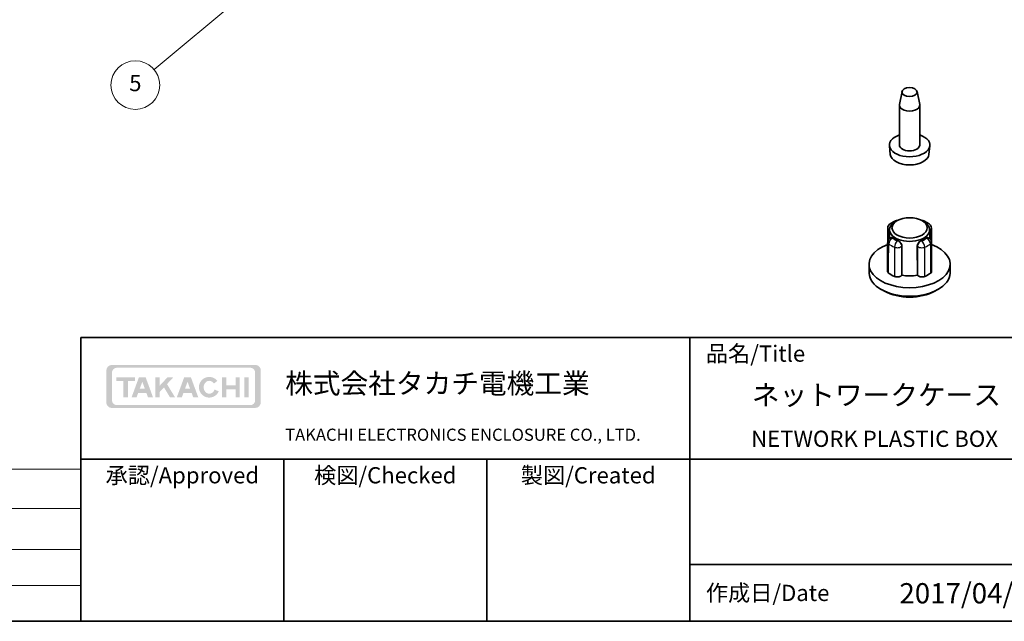
# Model space of a CAD drawing. Units: millimetres. Extents: x 14 to 2596, y 8 to 430.
# Drawn here: x 217 to 338, y 8 to 82 of the extents above; entities that cross this region are included whole.
import ezdxf
from ezdxf.enums import TextEntityAlignment as Align

# ---------------------------------------------------------------- set-up
doc = ezdxf.new("R2010")
doc.units = ezdxf.units.MM
for name, color, linetype, lineweight in [('Border (ISO)', 7, 'Continuous', 35), ('Hatch (ISO)', 1, 'Continuous', 18), ('Symbol (ISO)', 7, 'Continuous', 18), ('Symbol (TK)', 100, 'Continuous', 18), ('Title (ISO)', 7, 'Continuous', 35), ('Visible (ISO)', 7, 'Continuous', 35), ('Visible Narrow (ISO)', 7, 'Continuous', 25)]:
    doc.layers.add(name, color=color, linetype=linetype, lineweight=lineweight)
doc.styles.add('Note Text (TK)', font='txt')
doc.styles.add('Note Text (TK2)', font='txt')
doc.styles.add('文字スタイル67', font='arial.ttf')

# ---------------------------------------------------------------- blocks, each defined once
blk = doc.blocks.new('図面枠 tk図枠')
at = {"layer": 'Border (ISO)'}
blk.add_line((14.50000000000001, 8.000000000000007), (405.4999999999999, 8.000000000000007), dxfattribs=at)
blk = doc.blocks.new('表題欄 tk表題欄')
at = {"layer": 'Hatch (ISO)'}
h = blk.add_hatch(color=256, dxfattribs=at)
edge = h.paths.add_edge_path(flags=0)
edge.add_arc((95.57537688673352, 236.2990653650367), 0.5958259999999996, 269.9999999999897, 360)
edge.add_line((96.17120288673351, 236.2990653650368), (96.17120288673348, 239.7107813650365))
edge.add_arc((95.5753768867335, 239.7107813650366), 0.5958259999999996, 0, 90.0000000000068)
edge.add_line((95.57537688673342, 240.3066073650366), (79.13710888673356, 240.3066073650366))
edge.add_arc((79.13710888673353, 239.7107813650366), 0.5958259999999996, 89.99999999999744, 180)
edge.add_line((78.54128288673353, 239.7107813650365), (78.54128288673331, 236.2990653650368))
edge.add_arc((79.13710888673332, 236.2990653650365), 0.5958259999999996, 180, 270.0000000000231)
edge.add_line((79.13710888673356, 235.7032393650365), (95.57537688673342, 235.7032393650367))
edge = h.paths.add_edge_path()
edge.add_line((77.83935088673357, 239.9556413650366), (77.83935088673357, 236.0542053650368))
edge.add_arc((78.54128288673346, 236.0542053650367), 0.7019319999998935, 180, 270.0000000000087)
edge.add_line((78.54128288673357, 235.3522733650368), (96.17120288673352, 235.3522733650368))
edge.add_arc((96.17120288673351, 236.0542053650367), 0.7019319999998921, 270, 360)
edge.add_line((96.8731348867334, 236.0542053650368), (96.87313488673352, 239.9556413650366))
edge.add_arc((96.1712028867336, 239.9556413650367), 0.7019319999998921, 0, 90.00000000000873)
edge.add_line((96.17120288673348, 240.6575733650367), (78.54128288673357, 240.6575733650366))
edge.add_arc((78.54128288673357, 239.9556413650366), 0.7019319999999984, 90, 180)
for points in [[(79.07181288673355, 239.1476033650369), (79.07181288673355, 238.6578833650367), (79.92066088673353, 238.6578833650367), (79.92066088673353, 236.6581933650368), (80.50832488673353, 236.6581933650368), (80.50832488673353, 238.6578833650367), (81.35717288673355, 238.6578833650367), (81.35717288673355, 239.1476033650369)], [(85.68407849525303, 236.6581933650368), (84.9434673993943, 237.8918698287545), (84.41792288673358, 237.3246628822781), (84.41792288673358, 236.6581933650368), (83.89555488673355, 236.6581933650368), (83.89555488673355, 239.1476033650369), (84.41792288673358, 239.1476033650369), (84.41792288673358, 238.0993979968839), (85.38913556809511, 239.1476033650369), (86.10696490847272, 239.1476033650369), (85.31925422435492, 238.2974470774499), (86.30334488673353, 236.6581933650368)], [(92.09142939614459, 239.1476033650369), (92.09142939614459, 236.6581933650368), (92.60971639614465, 236.6581933650368), (92.60971639614465, 237.6580383650368), (93.76872039614462, 237.6580383650368), (93.76872039614462, 236.6581933650368), (94.28700739614459, 236.6581933650368), (94.28700739614459, 239.1476033650369), (93.76872039614462, 239.1476033650369), (93.76872039614462, 238.1477583650367), (92.60971639614465, 238.1477583650367), (92.60971639614465, 239.1476033650369)], [(94.84202339614467, 239.1476033650369), (94.84202339614467, 236.6581933650368), (95.36439139614473, 236.6581933650368), (95.36439139614473, 239.1476033650369)]]:
    blk.add_hatch(color=256, dxfattribs=at).paths.add_polyline_path(points)
h = blk.add_hatch(color=256, dxfattribs=at)
h.paths.add_polyline_path([(82.59020695886475, 237.7110913650368), (81.95242681460243, 237.7110913650368), (82.27131688673356, 238.5794973650367)], flags=0)
h.paths.add_polyline_path([(82.77903014574996, 237.1968853650368), (81.76360362771717, 237.1968853650368), (81.56578886050404, 236.6581933650368), (80.94907288673355, 236.6581933650368), (81.86321688673357, 239.1476033650369), (82.67941688673353, 239.1476033650369), (83.59356088673351, 236.6581933650368), (82.97684491296302, 236.6581933650368)])
h = blk.add_hatch(color=256, dxfattribs=at)
h.paths.add_polyline_path([(87.52707281460246, 237.7110913650368), (88.16485295886469, 237.7110913650368), (87.84596288673359, 238.5794973650367)], flags=0)
h.paths.add_polyline_path([(87.14043486050403, 236.6581933650368), (87.3382496277172, 237.1968853650368), (88.35367614574989, 237.1968853650368), (88.551490912963, 236.6581933650368), (89.16820688673343, 236.6581933650368), (88.25406288673352, 239.1476033650369), (87.43786288673356, 239.1476033650369), (86.52371888673358, 236.6581933650368)])
h = blk.add_hatch(color=256, dxfattribs=at)
edge = h.paths.add_edge_path()
edge.add_arc((90.52309888673334, 237.9028983650369), 1.273272000000011, 38.55054079078439, 336.5820184016556)
edge.add_line((91.69149139614446, 237.3968543650369), (91.17255542714857, 237.6216113977801))
edge.add_ellipse((90.52309888673352, 237.9028983650369), major_axis=(0, -0.7998759999999119), ratio=0.8673469387756529, start_angle=128.5505407907963, end_angle=426.582018401653, ccw=False)
edge.add_line((91.09381514418376, 238.3576891122095), (91.51887237036831, 238.6964075050431))
at = {"layer": 'Title (ISO)'}
for p, q in [((74.70882392282105, 244.052739026017), (255.7088239228211, 244.052739026017)), ((74.70882392282105, 209.052739026017), (74.70882392282105, 244.052739026017)), ((149.7088239228211, 244.052739026017), (149.7088239228211, 209.052739026017)), ((74.70882392282105, 229.052739026017), (230.7088239228211, 229.052739026017)), ((99.70882392282108, 229.052739026017), (99.70882392282108, 209.052739026017)), ((124.708823922821, 229.052739026017), (124.708823922821, 209.052739026017)), ((149.7088239228211, 216.052739026017), (230.7088239228211, 216.052739026017)), ((255.7088239228211, 209.052739026017), (74.70882392282105, 209.052739026017))]:
    blk.add_line(p, q, dxfattribs=at)
at = {"layer": 'Title (ISO)', "color": 1, "char_height": 2.000000029802322, "line_spacing_factor": 1.5, "style": 'Note Text (TK)'}
for s, insert, attachment_point in [('\\fＭＳ Ｐゴシック|b0|i0;\\H2.0000;品名/Title', (151.708823922821, 242.052739026017), 4), ('\\fＭＳ Ｐゴシック|b0|i0;\\H2.0000;承認/Approved', (87.20882392282108, 227.052739026017), 5), ('\\fＭＳ Ｐゴシック|b0|i0;\\H2.0000;検図/Checked', (112.208823922821, 227.052739026017), 5), ('\\fＭＳ Ｐゴシック|b0|i0;\\H2.0000;製図/Created', (137.2088239228211, 227.052739026017), 5), ('\\fＭＳ Ｐゴシック|b0|i0;\\H2.0000;作成日/Date', (151.708823922821, 212.552739026017), 4)]:
    blk.add_mtext(s, dxfattribs=dict(at, insert=insert, attachment_point=attachment_point))
at = {"layer": 'Title (ISO)', "color": 7, "attachment_point": 4, "line_spacing_factor": 1.5, "style": 'Note Text (TK)'}
for s, insert, char_height in [('株式会社タカチ電機工業', (99.87313488673345, 238.052739026017), 2.5), ('\\fArial|b0|i0;\\H1.4986;TAKACHI ELECTRONICS ENCLOSURE CO., LTD.', (99.87313488673342, 232.052739026017), 1.49859994649887)]:
    blk.add_mtext(s, dxfattribs=dict(at, insert=insert, char_height=char_height))
at = {"layer": 'Title (ISO)', "color": 7}
for tag, p, height, style in [('<品名>_001', (157.3679148268321, 235.7033071691007), 2.5, 'Note Text (TK)'), ('<Title>_001', (157.2831758934115, 230.5513747487906), 2.000000029802322, '文字スタイル67'), ('<尺度>_001', (241.3196193166189, 222.302739026017), 2.5, 'Note Text (TK)'), ('<ページ_No.>_001', (238.0980284456275, 213.302739026017), 2.5, 'Note Text (TK)'), ('<総ページ数>_001', (246.7997329866371, 213.302739026017), 2.5, 'Note Text (TK)'), ('作成日_001', (175.5468918326507, 211.2601253517655), 2.5, 'Note Text (TK)')]:
    blk.add_attdef(tag, p, '', height=height, dxfattribs=dict(at, style=style))
at = {"layer": 'Title (ISO)', "color": 7, "style": 'Note Text (TK)'}
blk.add_attdef('<承認>', text='', height=2.5, dxfattribs=at).set_placement((87.20882392282108, 217.052739026017), align=Align.MIDDLE_CENTER)
blk = doc.blocks.new('色仕様（型番末尾□） _ Color Type（End of product number □）')
at = {"layer": 'Symbol (ISO)'}
for p, q in [((224.5, 26.74736851751805), (59.49999999999995, 26.74736851751805)), ((224.5, 26.74736851751805), (224.5, 21.90643271058798)), ((224.5, 21.90643271058798), (59.49999999999995, 21.90643271058798)), ((224.5, 21.90643271058798), (224.5, 16.86549690365791)), ((224.5, 16.86549690365791), (59.49999999999995, 16.86549690365791)), ((224.5, 16.86549690365791), (224.5, 8.000000000000005)), ((224.5, 12.43274845182896), (59.49999999999995, 12.43274845182896)), ((224.5, 8.000000000000005), (59.49999999999995, 8.000000000000005))]:
    blk.add_line(p, q, dxfattribs=at)
blk = doc.blocks.new('バルーン5')
at = {"layer": 'Symbol (TK)', "color": 100}
for p, q in [((250.9470276861193, 90.55871380078372), (248.7069265335485, 89.34136141702174)), ((249.0271904978324, 88.95739397936435), (250.9470276861193, 90.55871380078372)), ((249.3474544621162, 88.57342654170698), (250.9470276861193, 90.55871380078372)), ((249.0271904978324, 88.95739397936435), (233.5086475173218, 76.01350966154195))]:
    blk.add_line(p, q, dxfattribs=at)
at = {"layer": 'Symbol (TK)'}
blk.add_circle((231.2054265298167, 74.09241268368201), 3.000000044703483, dxfattribs=at)
at = {"layer": 'Symbol (TK)', "color": 7, "insert": (231.2054265298167, 74.08656473053848), "char_height": 2.000000029802322, "attachment_point": 5, "style": 'Note Text (TK2)'}
blk.add_mtext('5', dxfattribs=at)

msp = doc.modelspace()

# ---------------------------------------------------------------- linework, layer by layer
at = {"layer": 'Visible (ISO)'}
for p, q in [((325.6570698928286, 73.29926589602442), (325.3489374557987, 71.68588906452575)), ((327.5257440270746, 73.29926589602442), (327.8338764641045, 71.68588906452575)), ((325.3414069599517, 66.70781147268202), (325.3414069599517, 71.60679095824838)), ((327.8414069599516, 66.70781147268202), (327.8414069599516, 71.60679095824838)), ((324.2106706690411, 65.5522138932207), (324.0961954623061, 66.61851872938345)), ((328.9721432508622, 65.5522138932207), (329.0866184575972, 66.61851872938345)), ((325.0642377583262, 57.39264695305163), (324.852120386088, 57.27146342175924)), ((328.1185761615771, 57.39264695305163), (328.3306935338152, 57.27146342175924)), ((323.9056659149964, 56.48087009804889), (323.883770246967, 52.89108044268424)), ((324.1186513151175, 56.26194439959426), (324.1117275767266, 55.18227833125253)), ((329.0641626047857, 56.26194439959426), (329.0710863431766, 55.18227833125252)), ((329.2771480049067, 56.48087009804886), (329.2990436729362, 52.89108044268424)), ((323.9056658501147, 54.73335623704302), (323.8837702253724, 51.13310116458187)), ((324.4057173315945, 55.32272545266742), (324.3661020570203, 55.31325160586455)), ((328.7770965883088, 55.32272545266742), (328.8167118628829, 55.31325160586455)), ((329.2771480697885, 54.73335623704304), (329.2990436945308, 51.13310116458187)), ((325.6435148529803, 54.28224154451179), (325.6346983790389, 50.67736777399751)), ((327.5481155408644, 50.67736777399751), (327.539299066923, 54.28224154451179)), ((321.6144790086429, 50.91389699021263), (321.5917878235718, 51.97524301389856)), ((331.5683349112602, 50.91389699021263), (331.5910260963314, 51.97524301389856)), ((325.6346983790389, 50.67736777399751), (325.6232891794771, 50.66146509712591)), ((327.5595247404262, 50.6614650971259), (327.5481155408644, 50.67736777399751)), ((323.4882756272065, 48.68476766413565), (323.134999215235, 48.88161035399914)), ((329.6945382926967, 48.68476766413564), (330.0478147046681, 48.88161035399914))]:
    msp.add_line(p, q, dxfattribs=at)
for centre, radius, start, end in [((326.5914069599517, 68.2591549764447), 3.999999999999998, 259.4684282035196, 280.5315717964813), ((325.0780247861332, 56.80766757268411), 0.6000000000000006, 88.78557235995795, 112.7295111019483), ((328.1047891337701, 56.80766757268411), 0.6000000000000008, 67.27048889805238, 91.21442764004885), ((324.505654748717, 56.47720957750585), 0.6000000000000006, 128.5095304772071, 179.6504438683006), ((328.6771591711862, 56.47720957750585), 0.6000000000000005, 0.3495561316983104, 51.49046952279182), ((324.505654748717, 54.72970636662409), 0.6000000000000006, 103.4494755261385, 179.651460899113), ((328.6771591711862, 54.72970636662409), 0.6000000000000005, 0.3485391008869695, 76.55052447386129)]:
    msp.add_arc(centre, radius, start, end, dxfattribs=at)
for centre, major_axis, ratio in [((326.5914069599517, 73.23978412010383), (-0.9400000000000014, 5.66e-14), 0.5773502691896257), ((326.5914069599517, 56.50160421108544), (-2.171201804168651, 1.289e-13), 0.5773502691896255)]:
    msp.add_ellipse(centre, major_axis=major_axis, ratio=ratio, dxfattribs=at)
for centre, major_axis, ratio, start_param, end_param in [((326.5914069599517, 71.60679095824838), (-1.250000000000001, 7e-16), 0.5773502691896257, 6.173363129941476, 9.534600138007479), ((326.5914069599517, 66.70781147268202), (-2.499999999999999, 1.2e-15), 0.5773502691896257, 5.235987755982988, 10.47197551196598), ((326.5914069599517, 65.63741006784817), (-2.385305106558091, 1.1e-15), 0.5773502691896257, 0.061903355553803, 3.079689298035992), ((326.5914069599517, 66.70781147268202), (-1.25, -8e-16), 0.5773502691896255, 0, 3.141592653589787), ((326.5914069599517, 56.25665859450706), (-2.472772593318077, -8e-16), 0.5773502691896255, 5.492523523111287, 10.21543974483765), ((326.5914069599517, 56.09335592062159), (2.473819821971487, 1.488e-13), 0.5773502691896258, 3.779274799849488, 4.074706834124414), ((326.5914069599517, 56.09335592062159), (2.473819821971485, 8e-16), 0.5773502691896255, 5.350071126644729, 5.64550316091956), ((326.5914069599517, 52.01087301598295), (5.000000000000004, 2.5e-15), 0.5773502691896257, 2.140801754394176, 7.283976206375201), ((326.5914069599517, 50.94936528258488), (4.977307086347853, 2.1e-15), 0.5773502691896255, 3.153935561765823, 6.270842399003557), ((326.5914069599517, 52.01087301598296), (-3.200000000000028, -1.1e-15), 0.5773502691896257, 0.6255665097102572, 0.9452298170846473), ((326.5914069599517, 52.01087301598295), (-2.500000000000002, -1e-15), 0.5773502691896258, 1.178097245096192, 1.963495408493628), ((326.5914069599517, 52.01087301598296), (-3.200000000000029, 1.894e-13), 0.5773502691896255, 2.196362836505384, 2.516026143879869), ((326.5914069599517, 50.54117917031305), (4.46858088312921, 2.684e-13), 0.5773502691896257, 3.944756958286662, 5.480021002482257)]:
    msp.add_ellipse(centre, major_axis=major_axis, ratio=ratio, start_param=start_param, end_param=end_param, dxfattribs=at)
for points, knots in [([(324.1320678653196, 56.94671233634058), (324.1740107074691, 56.98008657192193), (324.2172370543607, 57.01226864776316), (324.3060627220072, 57.07430748133841), (324.3516623461252, 57.10416434913234), (324.4450611891383, 57.16160190630731), (324.4928606452534, 57.18918261514883), (324.5904975761655, 57.24210487734723), (324.6403352248362, 57.267446398592), (324.7418926212925, 57.31591552147739), (324.7936124891126, 57.33904306557157), (324.8461960907206, 57.36107109271568)], [2.983883404434395, 2.983883404434395, 2.983883404434395, 2.983883404434395, 3.046967104096554, 3.046967104096554, 3.110050803758713, 3.110050803758713, 3.173134503420872, 3.173134503420872, 3.236218203083031, 3.236218203083031, 3.29930190274519, 3.29930190274519, 3.29930190274519, 3.29930190274519]), ([(328.3366178291826, 57.36107109271568), (328.3892014307907, 57.33904306557157), (328.4409212986107, 57.31591552147739), (328.542478695067, 57.26744639859202), (328.5923163437378, 57.24210487734723), (328.6899532746498, 57.18918261514883), (328.737752730765, 57.16160190630731), (328.8311515737781, 57.10416434913234), (328.8767511978961, 57.07430748133841), (328.9655768655426, 57.01226864776316), (329.0088032124341, 56.98008657192193), (329.0507460545836, 56.94671233634058)], [4.554679731229292, 4.554679731229292, 4.554679731229292, 4.554679731229292, 4.617763430891451, 4.617763430891451, 4.68084713055361, 4.68084713055361, 4.743930830215769, 4.743930830215769, 4.807014529877928, 4.807014529877928, 4.870098229540088, 4.870098229540088, 4.870098229540088, 4.870098229540088]), ([(324.4057761938265, 55.32259447495569), (324.4253291954361, 55.32718219392066), (324.4481317894498, 55.32580223753633), (324.5125348920413, 55.30582757274274), (324.5579050766165, 55.27872970979455), (324.6034363003372, 55.243305351393), (324.6035919296775, 55.24318417276205), (324.6037476272611, 55.2430628456609)], [0.2378759237458149, 0.2378759237458149, 0.2378759237458149, 0.2378759237458149, 0.2529139280485651, 0.2529139280485651, 0.2757891598280425, 0.2757891598280425, 0.2758675827085153, 0.2758675827085153, 0.2758675827085153, 0.2758675827085153]), ([(325.1186561898786, 54.94578024842567), (325.1188663099425, 54.94569037060955), (325.1190764126239, 54.94560039375929), (325.1805663534816, 54.91923605398252), (325.2482513277004, 54.88106149056775), (325.3763002624497, 54.7863666712945), (325.4365477527414, 54.72972393196101), (325.5322100520164, 54.61431325013575), (325.5741106314697, 54.54811751354835), (325.6298753177528, 54.41297676822198), (325.6436657246382, 54.34392984368042), (325.6435148529803, 54.28224154451178)], [-0.0910064301227832, -0.0910064301227832, -0.0910064301227832, -0.0910064301227832, -0.0909280072424151, -0.0909280072424151, -0.0680527754629378, -0.0680527754629378, -0.0451775436834605, -0.0451775436834605, -0.0225887718417303, -0.0225887718417303, 0, 0, 0, 0]), ([(327.539299066923, 54.28224154451178), (327.5391481952652, 54.34392984368042), (327.5529386021504, 54.41297676822198), (327.6087032884336, 54.54811751354835), (327.6506038678868, 54.61431325013575), (327.746266167162, 54.72972393196101), (327.8065136574536, 54.7863666712945), (327.9345625922029, 54.88106149056775), (328.0022475664216, 54.91923605398252), (328.0637375072796, 54.94560039375942), (328.0639476099612, 54.94569037060983), (328.0641577300256, 54.94578024842617)], [0.1848611525856274, 0.1848611525856274, 0.1848611525856274, 0.1848611525856274, 0.2074499244273577, 0.2074499244273577, 0.2300386962690879, 0.2300386962690879, 0.2529139280485651, 0.2529139280485651, 0.2757891598280425, 0.2757891598280425, 0.2758675827085153, 0.2758675827085153, 0.2758675827085153, 0.2758675827085153]), ([(328.5790662926428, 55.24306284566129), (328.5792219902262, 55.24318417276234), (328.5793776195663, 55.24330535139316), (328.6249088432867, 55.27872970979455), (328.670279027862, 55.30582757274274), (328.7346821304534, 55.32580223753632), (328.7574847244672, 55.32718219392066), (328.7770377260768, 55.32259447495569)], [-0.0910064301227832, -0.0910064301227832, -0.0910064301227832, -0.0910064301227832, -0.0909280072424151, -0.0909280072424151, -0.0680527754629378, -0.0680527754629378, -0.0530147711601876, -0.0530147711601876, -0.0530147711601876, -0.0530147711601876]), ([(323.8940644853039, 52.82595697837052), (323.8875928655476, 52.84586333415674), (323.8841422908541, 52.86610547738863), (323.8837692733131, 52.88799583824085), (323.883760843442, 52.88953834603617), (323.8837702472812, 52.8910804426836)], [0.0597438480316919, 0.0597438480316919, 0.0597438480316919, 0.0597438480316919, 0.0703172589038433, 0.0703172589038433, 0.0711189694798687, 0.0711189694798687, 0.0711189694798687, 0.0711189694798687]), ([(329.2990434447168, 52.89108044222003), (329.2991537249164, 52.87300767988821), (329.2968144928652, 52.85491680209695), (329.2910277334425, 52.83328960749168), (329.2899394164066, 52.82961654718781), (329.2887496722711, 52.8259569526145)], [0.0374432209406392, 0.0374432209406392, 0.0374432209406392, 0.0374432209406392, 0.0468767589224961, 0.0468767589224961, 0.0488143403354559, 0.0488143403354559, 0.0488143403354559, 0.0488143403354559]), ([(323.9973860764192, 50.92904498655039), (323.9516377690517, 50.96561027587824), (323.9186972017777, 51.00698495530116), (323.8891661225059, 51.07783743870758), (323.8836024919071, 51.10545688464933), (323.8837704428032, 51.13310116414155)], [0, 0, 0, 0, 0.0234383700373769, 0.0234383700373769, 0.0378669744954392, 0.0378669744954392, 0.0378669744954392, 0.0378669744954392]), ([(329.299043694495, 51.1331011645818), (329.2992627107725, 51.09707940673804), (329.2897484489634, 51.06125268247272), (329.2515431359998, 50.99188269830507), (329.22271195545, 50.95884509107477), (329.185427843484, 50.92904498655039)], [0.0706969543477666, 0.0706969543477666, 0.0706969543477666, 0.0706969543477666, 0.0894191581806934, 0.0894191581806934, 0.1085210517044983, 0.1085210517044983, 0.1085210517044983, 0.1085210517044983]), ([(325.6232891794771, 50.6614650971259), (325.5933897158715, 50.61978982395905), (325.5496770219941, 50.58188469677844), (325.4395464802172, 50.51788227551833), (325.3741816508096, 50.49239675858025), (325.2302117961079, 50.45732639479393), (325.1529834029293, 50.44807660699866), (325.0111880215035, 50.44727119672616), (324.9478224380648, 50.45276340425697), (324.8264639573128, 50.47504267866052), (324.7692411430294, 50.49168836851201), (324.7176258479223, 50.51321436059201)], [0, 0, 0, 0, 0.023439319090043, 0.023439319090043, 0.0468784633367438, 0.0468784633367438, 0.0703172589038431, 0.0703172589038431, 0.0894191581806922, 0.0894191581806922, 0.1085210517044969, 0.1085210517044969, 0.1085210517044969, 0.1085210517044969]), ([(328.465188071981, 50.51321436059201), (328.4018551330717, 50.48680156301843), (328.3301920861643, 50.46778331763554), (328.1782728829279, 50.44667684487223), (328.0994692720196, 50.44479043590064), (327.9450441776004, 50.45856354095878), (327.8708991947141, 50.47409157152171), (327.7494682267659, 50.51637284497719), (327.7005217752253, 50.54024975607632), (327.6174704316054, 50.59599022324606), (327.5838925210071, 50.62750014291879), (327.5595247404262, 50.6614650971259)], [0, 0, 0, 0, 0.023438370037377, 0.023438370037377, 0.0468767589224961, 0.0468767589224961, 0.0703154207042822, 0.0703154207042822, 0.0894181803608737, 0.0894181803608737, 0.1085209945408119, 0.1085209945408119, 0.1085209945408119, 0.1085209945408119])]:
    msp.add_open_spline(points, degree=3, knots=knots, dxfattribs=at)
at = {"layer": 'Visible Narrow (ISO)'}
for p, q in [((324.505654748717, 55.21960431518071), (324.6037476178444, 55.24306286304032)), ((325.1186561828978, 54.94578026439867), (325.0780247861332, 54.88914632000244)), ((328.1047891337701, 54.88914632000244), (328.0641577370055, 54.94578026439867)), ((328.5790663020589, 55.24306286304032), (328.6771591711862, 55.21960431518071)), ((325.6323525056399, 54.26668294183158), (325.6435148529803, 54.28224154451179)), ((327.539299066923, 54.28224154451179), (327.5504614142633, 54.26668294183158))]:
    msp.add_line(p, q, dxfattribs=at)
for centre, major_axis, ratio, start_param, end_param in [((324.505654748717, 56.47720957750582), (-0.373586883397376, 0.4695027588347443), 0.6608616473372014, 5.493931758945296, 6.283185307179529), ((325.0780247861332, 56.80766757268409), (-0.231828695412492, 0.5534035200315917), 0.4795086545052418, 5.812290180392244, 6.283185307179677), ((328.1047891337701, 56.80766757268411), (0.2318286954124872, 0.5534035200315746), 0.4795086545052427, 0, 0.4708951267871271), ((328.6771591711862, 56.47720957750582), (0.3735868833973744, 0.4695027588347529), 0.660861647337201, 0, 0.7892535482342647), ((324.505654748717, 56.47720957750586), (-0.5999888337205576, 0.003660520543017), 0.5790241619284054, 0, 0.8726091745602406), ((328.6771591711862, 56.47720957750583), (0.5999888337205573, 0.0036605205430304), 0.5790241619283865, 5.410576132619379, 6.283185307179576), ((324.505654748717, 54.72970636662407), (-0.5999888986022429, 0.0036498704189354), 0.5756596408630893, 0, 0.6311926123353331), ((324.505654748717, 54.72970636662407), (-0.3735868833973416, -0.4695027588347772), 0.6608616473372012, 4.019305429141329, 5.584865768180195), ((324.505654748717, 54.72970636662406), (-0.1395526916966871, 0.5835452392404703), 0.3124597141037814, 5.629921726320861, 6.283185307179692), ((326.5914069599517, 56.09335592062159), (-2.576953218570615, -1.1e-15), 0.5773502691896258, 0.6276889142420377, 0.9431074125528393), ((325.0780247861332, 54.3992483714458), (0.2318286954125163, 0.5534035200315705), 0.4795086545052428, 0.718055009380084, 2.283615348418994), ((325.0780247861332, 54.3992483714458), (-0.4875119520412757, 0.3497600557766792), 0.754344479484571, 3.637651514740383, 5.208447841535252), ((328.1047891337701, 54.3992483714458), (-0.4875119520412209, -0.3497600557767551), 0.7543444794845716, 4.216330119233953, 5.787126446028669), ((326.5914069599517, 56.09335592062159), (-2.576953218570618, 1.528e-13), 0.5773502691896257, 2.198485241037188, 2.513903739348073), ((328.1047891337701, 54.3992483714458), (0.2318286954124624, -0.5534035200315975), 0.4795086545052414, 0.8579773051714498, 2.423537644210442), ((328.6771591711862, 54.72970636662409), (0.1395526916966789, 0.5835452392404598), 0.3124597141037849, 0, 0.6532635808583214), ((328.6771591711862, 54.72970636662406), (-0.3735868833974025, 0.4695027588347234), 0.6608616473372008, 3.839912192588798, 5.405472531627657), ((328.6771591711862, 54.7297063666241), (0.5999888986022426, 0.0036498704189327), 0.5756596408630732, 5.651992694844032, 6.283185307179381), ((326.5914069599517, 55.60602306000468), (3.176944993919094, 1.91e-13), 0.5773502691896257, 3.769281567831511, 4.084700066142392), ((325.0780247861332, 54.39924837144582), (0.5999981030708458, -0.0015087449711517), 0.5732805652023883, 4.086150032680741, 5.891932910206734), ((328.1047891337701, 54.3992483714458), (-0.5999981030708454, -0.0015087449711005), 0.5732805652023761, 0.3912523969731749, 2.197035274499018), ((326.5914069599517, 55.60602306000468), (3.176944993919094, 1.2e-15), 0.5773502691896257, 5.340077894626743, 5.655496392937537)]:
    msp.add_ellipse(centre, major_axis=major_axis, ratio=ratio, start_param=start_param, end_param=end_param, dxfattribs=at)
for points, knots in [([(323.9973860764192, 50.92904498655039), (323.9985050084405, 51.1070372624453), (323.9996240377956, 51.28502951152757), (324.0028849806262, 51.80366805546556), (324.005027154426, 52.14431427867445), (324.0071696893763, 52.48496040266056), (324.0093122243266, 52.82560652664667), (324.0114551204273, 53.16625255141), (324.0157416411193, 53.84754440114227), (324.0178852657104, 54.18819022611121), (324.020029257677, 54.5288359505026)], [-0.4403205363496613, -0.4403205363496613, -0.4403205363496613, -0.4403205363496613, -0.375005431989611, -0.375005431989611, -0.2500036213264074, -0.2500036213264074, -0.2500036213264074, -0.1250018106632037, -0.1250018106632037, 0, 0, 0, 0]), ([(324.7256641570357, 54.12143745140824), (324.7249041010781, 53.77999271118952), (324.7241438721584, 53.43854818235726), (324.7226230707312, 52.755659543863), (324.7218624982238, 52.41421543420099), (324.7211017550805, 52.07277153234314), (324.7203410119372, 51.73132763048528), (324.7195800981582, 51.3898839364316), (324.7184213387879, 50.87003169630687), (324.7180236164106, 50.69162300044681), (324.7176258479223, 50.51321436059201)], [0, 0, 0, 0, 0.1250018106632045, 0.1250018106632045, 0.2500036213264089, 0.2500036213264089, 0.2500036213264089, 0.3750054319896133, 0.3750054319896133, 0.4403205363496642, 0.4403205363496642, 0.4403205363496642, 0.4403205363496642]), ([(325.6232891794771, 50.6614650971259), (325.6237353673863, 50.83899460957369), (325.6241815717218, 51.01652414472884), (325.625485909528, 51.53545669646367), (325.6263440875049, 51.87685977456727), (325.6272023269727, 52.21826293767378), (325.6280605664406, 52.55966610078029), (325.6289188673995, 52.90106934888972), (325.63063559329, 53.58387601648346), (325.6314940182215, 53.92527943596779), (325.6323525056399, 54.26668294183158)], [-0.4400063739710858, -0.4400063739710858, -0.4400063739710858, -0.4400063739710858, -0.3750054319896133, -0.3750054319896133, -0.2500036213264089, -0.2500036213264089, -0.2500036213264089, -0.1250018106632045, -0.1250018106632045, 0, 0, 0, 0]), ([(327.5504614142633, 54.26668294183158), (327.5513199016818, 53.92527943596777), (327.5521783266133, 53.58387601648345), (327.5538950525037, 52.90106934888971), (327.5547533534626, 52.55966610078029), (327.5556115929305, 52.21826293767378), (327.5564698323984, 51.87685977456727), (327.5573280103753, 51.53545669646366), (327.5586323481814, 51.01652414472884), (327.559078552517, 50.83899460957369), (327.5595247404262, 50.6614650971259)], [0, 0, 0, 0, 0.1250018106632037, 0.1250018106632037, 0.2500036213264074, 0.2500036213264074, 0.2500036213264074, 0.375005431989611, 0.375005431989611, 0.4400063739710828, 0.4400063739710828, 0.4400063739710828, 0.4400063739710828]), ([(328.465188071981, 50.51321436059201), (328.4647903034926, 50.69162300044681), (328.4643925811153, 50.87003169630687), (328.463233821745, 51.3898839364316), (328.462472907966, 51.73132763048528), (328.4617121648228, 52.07277153234312), (328.4609514216795, 52.41421543420097), (328.460190849172, 52.75565954386298), (328.4586700477448, 53.43854818235725), (328.4579098188251, 53.77999271118949), (328.4571497628675, 54.12143745140821)], [-0.4403205363496613, -0.4403205363496613, -0.4403205363496613, -0.4403205363496613, -0.375005431989611, -0.375005431989611, -0.2500036213264074, -0.2500036213264074, -0.2500036213264074, -0.1250018106632037, -0.1250018106632037, 0, 0, 0, 0]), ([(329.1627846622263, 54.52883595050263), (329.1649286541929, 54.18819022611124), (329.1670722787841, 53.84754440114228), (329.1713587994759, 53.16625255141001), (329.1735016955767, 52.8256065266467), (329.1756442305269, 52.48496040266058), (329.1777867654773, 52.14431427867447), (329.179928939277, 51.80366805546558), (329.1831898821077, 51.28502951152757), (329.1843089114627, 51.1070372624453), (329.185427843484, 50.92904498655039)], [0, 0, 0, 0, 0.1250018106632045, 0.1250018106632045, 0.250003621326409, 0.250003621326409, 0.250003621326409, 0.3750054319896134, 0.3750054319896134, 0.4403205363496645, 0.4403205363496645, 0.4403205363496645, 0.4403205363496645])]:
    msp.add_open_spline(points, degree=3, knots=knots, dxfattribs=at)

# ---------------------------------------------------------------- block references
msp.add_blockref('図面枠 tk図枠', (0, 0))
ref = msp.add_blockref('表題欄 tk表題欄', (149.7911760771789, -201.0527390260171))
ref.add_attrib('<品名>_001', 'ネットワークケース', (307.1590909040109, 34.65056814308365), dxfattribs={"layer": 'Title (ISO)', "color": 7, "height": 2.5, "style": 'Note Text (TK)'})
ref.add_attrib('作成日_001', '2017/04/14', (325.3380679098296, 10.20738632574849), dxfattribs={"layer": 'Title (ISO)', "color": 7, "height": 2.5, "style": 'Note Text (TK)'})
ref.add_attrib('<Title>_001', 'NETWORK PLASTIC BOX', (307.0743519705904, 29.49863572277356), dxfattribs={"layer": 'Title (ISO)', "color": 7, "height": 2.000000029802322, "style": '文字スタイル67'})
at = {"layer": 'Symbol (ISO)'}
msp.add_blockref('色仕様（型番末尾□） _ Color Type（End of product number □）', (0, 0), dxfattribs=at)
at = {"layer": 'Symbol (TK)'}
msp.add_blockref('バルーン5', (0, 0), dxfattribs=at)

doc.saveas('drawing.dxf')
